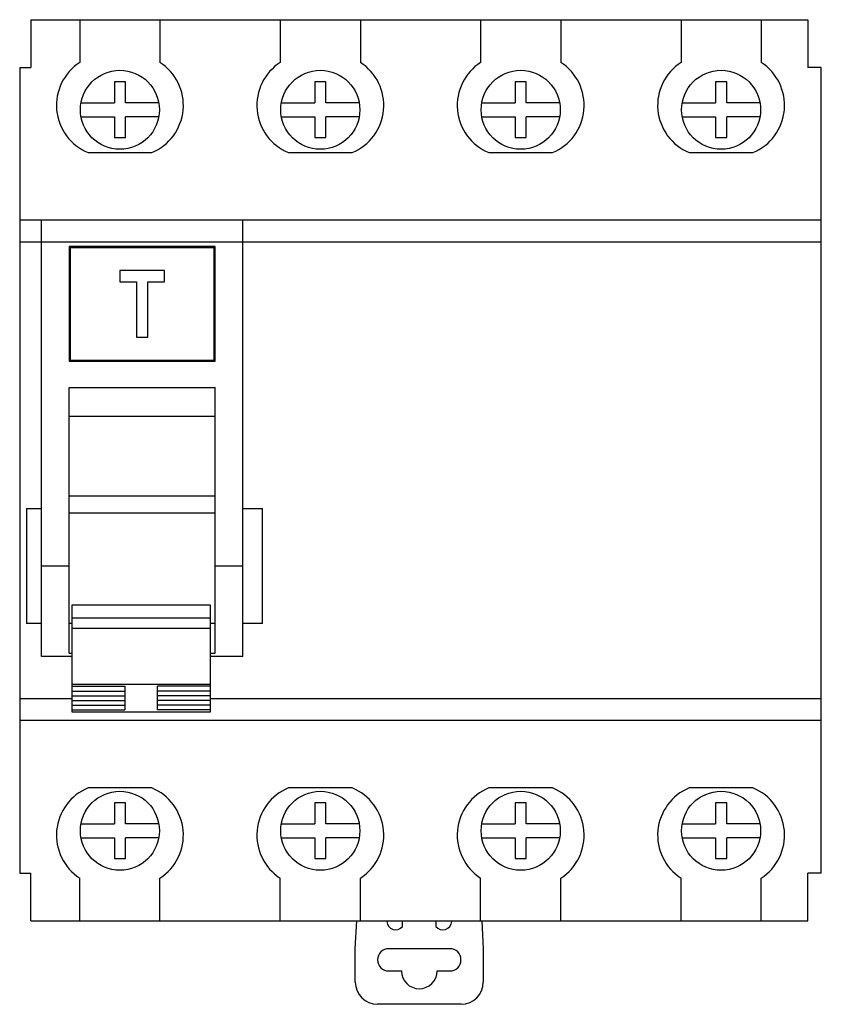
# Model space of a CAD drawing. Units: millimetres. Extents: x 10 to 82, y 18.8 to 107.2.
import ezdxf

# ---------------------------------------------------------------- set-up
doc = ezdxf.new("R2010")
doc.units = ezdxf.units.MM
doc.header["$LTSCALE"] = 8.263908
doc.layers.get('0').update_dxf_attribs({"linetype": 'CONTINUOUS'})

msp = doc.modelspace()

# ---------------------------------------------------------------- linework, layer by layer
at = {"color": 7, "linetype": 'Continuous'}
for p, q in [((10.974, 107.25), (10.974, 102.95)), ((10.974, 107.25), (80.784, 107.25)), ((15.384, 107.25), (15.384, 103.411)), ((22.584, 107.25), (22.584, 103.411)), ((33.384, 107.25), (33.384, 103.411)), ((40.584, 107.25), (40.584, 103.411)), ((51.384, 107.25), (51.384, 103.411)), ((58.584, 107.25), (58.584, 103.411)), ((69.384, 107.25), (69.384, 103.411)), ((76.584, 107.25), (76.584, 103.411)), ((80.784, 107.25), (80.784, 102.95)), ((9.984, 102.95), (9.984, 30.55)), ((9.984, 102.95), (10.974, 102.95)), ((81.984, 102.95), (80.784, 102.95)), ((81.984, 30.55), (81.984, 102.95)), ((18.484, 101.655), (18.484, 99.775)), ((19.484, 101.655), (18.484, 101.655)), ((19.484, 99.775), (19.484, 101.655)), ((36.484, 101.655), (36.484, 99.775)), ((37.484, 101.655), (36.484, 101.655)), ((37.484, 99.775), (37.484, 101.655)), ((54.484, 101.655), (54.484, 99.775)), ((55.484, 101.655), (54.484, 101.655)), ((55.484, 99.775), (55.484, 101.655)), ((72.484, 101.655), (72.484, 99.775)), ((73.484, 101.655), (72.484, 101.655)), ((73.484, 99.775), (73.484, 101.655)), ((15.489, 99.775), (18.484, 99.775)), ((22.478, 99.775), (19.484, 99.775)), ((33.489, 99.775), (36.484, 99.775)), ((40.478, 99.775), (37.484, 99.775)), ((51.489, 99.775), (54.484, 99.775)), ((58.478, 99.775), (55.484, 99.775)), ((69.489, 99.775), (72.484, 99.775)), ((76.478, 99.775), (73.484, 99.775)), ((15.489, 98.525), (18.484, 98.525)), ((18.484, 98.525), (18.484, 96.65)), ((19.484, 96.65), (19.484, 98.525)), ((22.478, 98.525), (19.484, 98.525)), ((33.489, 98.525), (36.484, 98.525)), ((36.484, 98.525), (36.484, 96.65)), ((37.484, 96.65), (37.484, 98.525)), ((40.478, 98.525), (37.484, 98.525)), ((51.489, 98.525), (54.484, 98.525)), ((54.484, 98.525), (54.484, 96.65)), ((55.484, 96.65), (55.484, 98.525)), ((58.478, 98.525), (55.484, 98.525)), ((69.489, 98.525), (72.484, 98.525)), ((72.484, 98.525), (72.484, 96.65)), ((73.484, 96.65), (73.484, 98.525)), ((76.478, 98.525), (73.484, 98.525)), ((18.484, 96.65), (19.484, 96.65)), ((36.484, 96.65), (37.484, 96.65)), ((54.484, 96.65), (55.484, 96.65)), ((72.484, 96.65), (73.484, 96.65)), ((16.124, 95.3), (21.844, 95.3)), ((34.124, 95.3), (39.844, 95.3)), ((52.124, 95.3), (57.844, 95.3)), ((70.124, 95.3), (75.844, 95.3)), ((9.984, 89.25), (81.984, 89.25)), ((11.934, 50.026), (11.934, 89.25)), ((30.034, 50.026), (30.034, 89.25)), ((81.984, 87.25), (9.984, 87.25)), ((14.434, 86.85), (14.434, 76.55)), ((27.534, 86.85), (14.434, 86.85)), ((14.509, 86.75), (14.509, 76.65)), ((27.459, 86.75), (14.509, 86.75)), ((27.459, 76.65), (27.459, 86.75)), ((27.534, 76.55), (27.534, 86.85)), ((18.984, 84.7), (18.984, 83.7)), ((22.984, 84.7), (18.984, 84.7)), ((22.984, 83.7), (22.984, 84.7)), ((18.984, 83.7), (20.484, 83.7)), ((20.484, 83.7), (20.484, 78.7)), ((21.484, 78.7), (21.484, 83.7)), ((21.484, 83.7), (22.984, 83.7)), ((20.484, 78.7), (21.484, 78.7)), ((14.434, 76.55), (27.534, 76.55)), ((14.509, 76.65), (27.459, 76.65)), ((14.434, 50.324), (14.434, 74.2)), ((14.434, 74.2), (27.534, 74.2)), ((27.534, 50.324), (27.534, 74.2)), ((14.434, 71.602), (27.534, 71.602)), ((14.434, 64.467), (27.534, 64.467)), ((10.584, 63.322), (10.584, 52.978)), ((10.584, 63.322), (11.934, 63.322)), ((14.434, 62.926), (27.534, 62.926)), ((30.034, 63.322), (31.784, 63.322)), ((31.784, 52.978), (31.784, 63.322)), ((11.934, 58.15), (14.434, 58.15)), ((27.534, 58.15), (30.034, 58.15)), ((14.674, 54.631), (14.674, 45.044)), ((27.124, 54.631), (14.674, 54.631)), ((27.124, 45.044), (27.124, 54.631)), ((14.674, 53.483), (27.124, 53.483)), ((11.934, 52.978), (10.584, 52.978)), ((14.674, 52.983), (14.434, 52.983)), ((14.674, 52.564), (27.124, 52.564)), ((27.534, 52.983), (27.124, 52.983)), ((31.784, 52.978), (30.034, 52.978)), ((14.674, 50.026), (11.934, 50.026)), ((14.434, 50.324), (14.674, 50.324)), ((27.124, 50.324), (27.534, 50.324)), ((30.034, 50.026), (27.124, 50.026)), ((27.124, 47.498), (14.674, 47.498)), ((14.674, 47.331), (19.424, 47.331)), ((14.674, 46.907), (19.424, 46.907)), ((19.424, 47.331), (19.424, 45.21)), ((22.374, 45.21), (22.374, 47.331)), ((27.124, 47.331), (22.374, 47.331)), ((27.124, 46.907), (22.374, 46.907)), ((9.984, 46.25), (14.674, 46.25)), ((14.674, 46.483), (19.424, 46.483)), ((14.674, 46.058), (19.424, 46.058)), ((27.124, 46.483), (22.374, 46.483)), ((27.124, 46.058), (22.374, 46.058)), ((27.124, 46.25), (81.984, 46.25)), ((14.674, 45.634), (19.424, 45.634)), ((14.674, 45.21), (19.424, 45.21)), ((27.124, 45.634), (22.374, 45.634)), ((27.124, 45.21), (22.374, 45.21)), ((81.984, 44.25), (9.984, 44.25)), ((14.674, 45.044), (27.124, 45.044)), ((21.843, 38.2), (16.124, 38.2)), ((39.843, 38.2), (34.124, 38.2)), ((57.843, 38.2), (52.124, 38.2)), ((75.843, 38.2), (70.124, 38.2)), ((18.484, 36.855), (18.484, 34.975)), ((19.484, 36.855), (18.484, 36.855)), ((19.484, 34.975), (19.484, 36.855)), ((37.484, 36.855), (36.484, 36.855)), ((36.484, 36.855), (36.484, 34.975)), ((37.484, 34.975), (37.484, 36.855)), ((55.484, 36.855), (54.484, 36.855)), ((54.484, 36.855), (54.484, 34.975)), ((55.484, 34.975), (55.484, 36.855)), ((73.484, 36.855), (72.484, 36.855)), ((72.484, 36.855), (72.484, 34.975)), ((73.484, 34.975), (73.484, 36.855)), ((15.489, 34.975), (18.484, 34.975)), ((22.478, 34.975), (19.484, 34.975)), ((33.489, 34.975), (36.484, 34.975)), ((40.478, 34.975), (37.484, 34.975)), ((51.489, 34.975), (54.484, 34.975)), ((58.478, 34.975), (55.484, 34.975)), ((69.489, 34.975), (72.484, 34.975)), ((76.478, 34.975), (73.484, 34.975)), ((15.489, 33.725), (18.484, 33.725)), ((18.484, 33.725), (18.484, 31.85)), ((19.484, 31.85), (19.484, 33.725)), ((22.478, 33.725), (19.484, 33.725)), ((33.489, 33.725), (36.484, 33.725)), ((36.484, 33.725), (36.484, 31.85)), ((40.478, 33.725), (37.484, 33.725)), ((37.484, 31.85), (37.484, 33.725)), ((51.489, 33.725), (54.484, 33.725)), ((54.484, 33.725), (54.484, 31.85)), ((58.478, 33.725), (55.484, 33.725)), ((55.484, 31.85), (55.484, 33.725)), ((69.489, 33.725), (72.484, 33.725)), ((72.484, 33.725), (72.484, 31.85)), ((76.478, 33.725), (73.484, 33.725)), ((73.484, 31.85), (73.484, 33.725)), ((18.484, 31.85), (19.484, 31.85)), ((36.484, 31.85), (37.484, 31.85)), ((54.484, 31.85), (55.484, 31.85)), ((72.484, 31.85), (73.484, 31.85)), ((9.984, 30.55), (10.974, 30.55)), ((10.974, 26.25), (10.974, 30.55)), ((81.984, 30.55), (80.784, 30.55)), ((80.784, 26.25), (80.784, 30.55)), ((15.384, 26.25), (15.384, 30.089)), ((22.584, 26.25), (22.584, 30.089)), ((33.384, 26.25), (33.384, 30.089)), ((40.584, 26.25), (40.584, 30.089)), ((51.384, 26.25), (51.384, 30.089)), ((58.584, 26.25), (58.584, 30.089)), ((69.384, 26.25), (69.384, 30.089)), ((76.584, 26.25), (76.584, 30.089)), ((10.974, 26.25), (80.784, 26.25)), ((40.124, 23.75), (40.255, 26.25)), ((42.947, 26.25), (42.952, 26.187)), ((44.374, 25.75), (44.374, 26.25)), ((47.374, 26.25), (47.374, 25.75)), ((48.796, 26.187), (48.801, 26.25)), ((51.493, 26.25), (51.624, 23.75)), ((40.124, 20.75), (40.124, 23.75)), ((48.617, 23.75), (43.13, 23.75)), ((51.624, 23.75), (51.624, 20.75)), ((43.13, 21.75), (44.274, 21.75)), ((47.474, 21.75), (48.617, 21.75)), ((49.624, 18.75), (42.124, 18.75))]:
    msp.add_line(p, q, dxfattribs=at)
for centre in [(18.984, 99.15), (36.984, 99.15), (54.984, 99.15), (72.984, 99.15), (18.984, 34.35), (36.984, 34.35), (54.984, 34.35), (72.984, 34.35)]:
    msp.add_circle(centre, 3.55, dxfattribs=at)
for centre, radius, start, end in [((17.884, 99.55), 4.6, 122.92073, 247.50553), ((20.084, 99.55), 4.6, 292.49498, 57.07941), ((35.884, 99.55), 4.6, 122.92073, 247.50656), ((38.084, 99.55), 4.6, 292.49498, 57.07941), ((53.884, 99.55), 4.6, 122.92073, 247.50656), ((56.084, 99.55), 4.6, 292.49498, 57.07941), ((71.884, 99.55), 4.6, 122.92073, 247.50656), ((74.084, 99.55), 4.6, 292.49498, 57.07941), ((17.884, 33.95), 4.6, 112.49498, 237.07941), ((20.084, 33.95), 4.6, 302.92073, 67.50656), ((35.884, 33.95), 4.6, 112.49498, 237.07941), ((38.084, 33.95), 4.6, 302.92073, 67.50656), ((53.884, 33.95), 4.6, 112.49498, 237.07941), ((56.084, 33.95), 4.6, 302.92073, 67.50656), ((71.884, 33.95), 4.6, 112.49498, 237.07941), ((74.084, 33.95), 4.6, 302.92073, 67.50656), ((43.749, 26.25), 0.8, 184.5, 321.31781), ((47.998, 26.25), 0.8, 218.68219, 355.5), ((43.13, 22.75), 1, 90, 270), ((48.617, 22.75), 1, 270, 90), ((45.874, 21.75), 1.6, 180, 360), ((42.124, 20.75), 2, 180, 270), ((49.624, 20.75), 2, 270, 360)]:
    msp.add_arc(centre, radius, start, end, dxfattribs=at)

doc.saveas('drawing.dxf')
